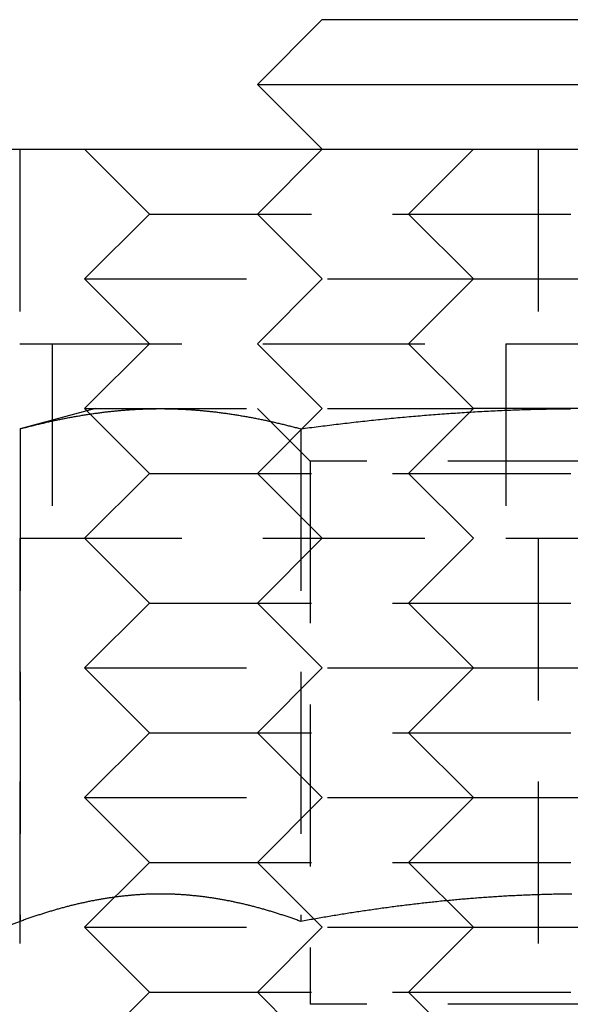
# Model space of a CAD drawing. Extents: x 101 to 895, y -556 to 224.
# Drawn here: x 140 to 149, y 133 to 148 of the extents above; entities that cross this region are included whole.
import ezdxf

# ---------------------------------------------------------------- set-up
doc = ezdxf.new("R2010")
doc.units = 0
doc.header["$LTSCALE"] = 10
doc.linetypes.add('VERDECKT', pattern=[0.375, 0.25, -0.125])
doc.layers.get('0').update_dxf_attribs({"linetype": 'CONTINUOUS'})
doc.layers.add('STEMPEL', color=3, linetype='CONTINUOUS')

# ---------------------------------------------------------------- blocks, each defined once
blk = doc.blocks.new('A$C017C6BE3')
at = {"linetype": 'CONTINUOUS', "extrusion": (0, 1, -2e-16)}
for p, q in [((-235.053, 71.552), (-236.053, 70.552)), ((-235.053, 71.552), (-227.053, 71.552)), ((-236.053, 70.552), (-226.053, 70.552)), ((-235.053, 69.552), (-236.053, 70.552)), ((-243.22, 69.552), (-228.22, 69.552))]:
    blk.add_line(p, q, dxfattribs=at)
at = {"color": 1, "linetype": 'VERDECKT', "extrusion": (0, 1, -2e-16)}
for p, q in [((-239.72, 69.552), (-239.72, 66.552)), ((-239.72, 69.552), (-239.72, 66.552)), ((-237.72, 68.552), (-238.72, 69.552)), ((-235.053, 69.552), (-236.053, 68.552)), ((-233.72, 68.552), (-232.72, 69.552)), ((-231.72, 69.552), (-231.72, 66.552)), ((-231.72, 69.552), (-231.72, 66.552)), ((-237.72, 68.552), (-238.72, 67.552)), ((-237.72, 68.552), (-233.72, 68.552)), ((-235.053, 67.552), (-236.053, 68.552)), ((-233.72, 68.552), (-228.203, 68.552)), ((-233.72, 68.552), (-232.72, 67.552)), ((-238.72, 67.552), (-232.72, 67.552)), ((-237.72, 66.552), (-238.72, 67.552)), ((-235.053, 67.552), (-236.053, 66.552)), ((-233.72, 66.552), (-232.72, 67.552)), ((-232.72, 67.552), (-228.185, 67.552)), ((-239.72, 66.552), (-231.72, 66.552)), ((-239.72, 66.552), (-231.72, 66.552)), ((-239.22, 66.552), (-239.22, 63.552)), ((-239.22, 66.552), (-239.22, 63.552)), ((-237.72, 66.552), (-238.72, 65.552)), ((-235.053, 65.552), (-236.053, 66.552)), ((-233.72, 66.552), (-232.72, 65.552)), ((-232.22, 66.552), (-232.22, 63.552)), ((-232.22, 66.552), (-232.22, 63.552)), ((-231.72, 66.552), (-228.168, 66.552)), ((-238.553, 65.552), (-239.713, 65.241)), ((-238.72, 65.552), (-232.72, 65.552)), ((-237.72, 64.552), (-238.72, 65.552)), ((-235.241, 64.74), (-236.053, 65.552)), ((-235.053, 65.552), (-236.053, 64.552)), ((-233.72, 64.552), (-232.72, 65.552)), ((-231.053, 65.552), (-232.72, 65.552)), ((-239.713, 65.241), (-239.713, 57.642)), ((-235.383, 65.241), (-235.383, 57.642)), ((-226.865, 64.74), (-235.241, 64.74)), ((-235.241, 64.74), (-235.241, 56.364)), ((-237.72, 64.552), (-238.72, 63.552)), ((-237.72, 64.552), (-233.72, 64.552)), ((-235.053, 63.552), (-236.053, 64.552)), ((-233.72, 64.552), (-226.053, 64.552)), ((-233.72, 64.552), (-232.72, 63.552)), ((-239.72, 63.552), (-231.72, 63.552)), ((-239.72, 63.552), (-231.72, 63.552)), ((-239.72, 63.552), (-239.72, 55.552)), ((-237.72, 62.552), (-238.72, 63.552)), ((-235.053, 63.552), (-236.053, 62.552)), ((-233.72, 62.552), (-232.72, 63.552)), ((-231.72, 63.552), (-227.053, 63.552)), ((-231.72, 63.552), (-231.72, 55.552)), ((-231.72, 63.552), (-231.72, 55.552)), ((-237.72, 62.552), (-238.72, 61.552)), ((-237.72, 62.552), (-233.72, 62.552)), ((-235.053, 61.552), (-236.053, 62.552)), ((-233.72, 62.552), (-226.053, 62.552)), ((-233.72, 62.552), (-232.72, 61.552)), ((-238.72, 61.552), (-232.72, 61.552)), ((-237.72, 60.552), (-238.72, 61.552)), ((-235.053, 61.552), (-236.053, 60.552)), ((-233.72, 60.552), (-232.72, 61.552)), ((-232.72, 61.552), (-227.053, 61.552)), ((-237.72, 60.552), (-238.72, 59.552)), ((-237.72, 60.552), (-233.72, 60.552)), ((-235.053, 59.552), (-236.053, 60.552)), ((-233.72, 60.552), (-226.053, 60.552)), ((-233.72, 60.552), (-232.72, 59.552)), ((-238.72, 59.552), (-232.72, 59.552)), ((-237.72, 58.552), (-238.72, 59.552)), ((-235.053, 59.552), (-236.053, 58.552)), ((-233.72, 58.552), (-232.72, 59.552)), ((-232.72, 59.552), (-227.053, 59.552)), ((-237.72, 58.552), (-238.72, 57.552)), ((-237.72, 58.552), (-233.72, 58.552)), ((-235.053, 57.552), (-236.053, 58.552)), ((-233.72, 58.552), (-226.053, 58.552)), ((-233.72, 58.552), (-232.72, 57.552)), ((-239.713, 57.642), (-241.46, 57.006)), ((-238.72, 57.552), (-232.72, 57.552)), ((-237.72, 56.552), (-238.72, 57.552)), ((-235.053, 57.552), (-236.053, 56.552)), ((-233.72, 56.552), (-232.72, 57.552)), ((-232.72, 57.552), (-227.053, 57.552)), ((-237.72, 56.552), (-238.72, 55.552)), ((-237.72, 56.552), (-233.72, 56.552)), ((-235.053, 55.552), (-236.053, 56.552)), ((-233.72, 56.552), (-226.053, 56.552)), ((-233.72, 56.552), (-232.72, 55.552)), ((-226.865, 56.364), (-235.241, 56.364))]:
    blk.add_line(p, q, dxfattribs=at)
at = {"color": 1}
for points in [[(-239.713, 65.241, 0), (-239.696, 65.245, 0), (-239.679, 65.25, 0), (-239.662, 65.254, 0), (-239.645, 65.259, 0), (-239.628, 65.263, 0), (-239.611, 65.268, 0), (-239.594, 65.272, 0), (-239.577, 65.276, 0), (-239.56, 65.281, 0), (-239.543, 65.285, 0), (-239.526, 65.289, 0), (-239.509, 65.293, 0), (-239.492, 65.298, 0), (-239.475, 65.302, 0), (-239.458, 65.306, 0), (-239.44, 65.31, 0), (-239.423, 65.314, 0), (-239.406, 65.318, 0), (-239.389, 65.322, 0), (-239.372, 65.326, 0), (-239.355, 65.33, 0), (-239.338, 65.334, 0), (-239.321, 65.338, 0), (-239.304, 65.342, 0), (-239.287, 65.346, 0), (-239.27, 65.35, 0), (-239.253, 65.353, 0), (-239.236, 65.357, 0), (-239.219, 65.361, 0), (-239.202, 65.365, 0), (-239.185, 65.368, 0), (-239.168, 65.372, 0), (-239.151, 65.375, 0), (-239.134, 65.379, 0), (-239.117, 65.382, 0), (-239.1, 65.386, 0), (-239.082, 65.389, 0), (-239.065, 65.393, 0), (-239.048, 65.396, 0), (-239.031, 65.4, 0), (-239.014, 65.403, 0), (-238.997, 65.406, 0), (-238.98, 65.409, 0), (-238.963, 65.413, 0), (-238.946, 65.416, 0), (-238.929, 65.419, 0), (-238.912, 65.422, 0), (-238.895, 65.425, 0), (-238.878, 65.428, 0), (-238.861, 65.431, 0), (-238.844, 65.434, 0), (-238.827, 65.437, 0), (-238.81, 65.44, 0), (-238.793, 65.443, 0), (-238.776, 65.446, 0), (-238.759, 65.449, 0), (-238.742, 65.451, 0), (-238.724, 65.454, 0), (-238.707, 65.457, 0), (-238.69, 65.46, 0), (-238.673, 65.462, 0), (-238.656, 65.465, 0), (-238.639, 65.468, 0), (-238.622, 65.47, 0), (-238.605, 65.472, 0), (-238.588, 65.475, 0), (-238.571, 65.477, 0), (-238.554, 65.48, 0), (-238.537, 65.482, 0), (-238.52, 65.484, 0), (-238.503, 65.487, 0), (-238.486, 65.489, 0), (-238.469, 65.491, 0), (-238.452, 65.493, 0), (-238.435, 65.495, 0), (-238.418, 65.498, 0), (-238.401, 65.5, 0), (-238.384, 65.502, 0), (-238.366, 65.504, 0), (-238.349, 65.505, 0), (-238.332, 65.507, 0), (-238.315, 65.509, 0), (-238.298, 65.511, 0), (-238.281, 65.513, 0), (-238.264, 65.515, 0), (-238.247, 65.516, 0), (-238.23, 65.518, 0), (-238.213, 65.52, 0), (-238.196, 65.521, 0), (-238.179, 65.523, 0), (-238.162, 65.524, 0), (-238.145, 65.526, 0), (-238.128, 65.527, 0), (-238.111, 65.529, 0), (-238.094, 65.53, 0), (-238.077, 65.531, 0), (-238.06, 65.532, 0), (-238.043, 65.534, 0), (-238.026, 65.535, 0), (-238.008, 65.536, 0), (-237.991, 65.537, 0), (-237.974, 65.538, 0), (-237.957, 65.539, 0), (-237.94, 65.54, 0), (-237.923, 65.541, 0), (-237.906, 65.542, 0), (-237.889, 65.543, 0), (-237.872, 65.544, 0), (-237.855, 65.545, 0), (-237.838, 65.546, 0), (-237.821, 65.546, 0), (-237.804, 65.547, 0), (-237.787, 65.547, 0), (-237.77, 65.548, 0), (-237.753, 65.549, 0), (-237.736, 65.549, 0), (-237.719, 65.549, 0), (-237.702, 65.55, 0), (-237.685, 65.55, 0), (-237.668, 65.551, 0), (-237.65, 65.551, 0), (-237.633, 65.551, 0), (-237.616, 65.551, 0), (-237.599, 65.552, 0), (-237.582, 65.552, 0), (-237.565, 65.552, 0), (-237.548, 65.552, 0)], [(-237.548, 65.552, 0), (-237.531, 65.552, 0), (-237.514, 65.552, 0), (-237.497, 65.552, 0), (-237.48, 65.551, 0), (-237.463, 65.551, 0), (-237.446, 65.551, 0), (-237.429, 65.551, 0), (-237.412, 65.55, 0), (-237.395, 65.55, 0), (-237.378, 65.549, 0), (-237.361, 65.549, 0), (-237.344, 65.549, 0), (-237.327, 65.548, 0), (-237.31, 65.547, 0), (-237.292, 65.547, 0), (-237.275, 65.546, 0), (-237.258, 65.546, 0), (-237.241, 65.545, 0), (-237.224, 65.544, 0), (-237.207, 65.543, 0), (-237.19, 65.542, 0), (-237.173, 65.541, 0), (-237.156, 65.54, 0), (-237.139, 65.539, 0), (-237.122, 65.538, 0), (-237.105, 65.537, 0), (-237.088, 65.536, 0), (-237.071, 65.535, 0), (-237.054, 65.534, 0), (-237.037, 65.532, 0), (-237.02, 65.531, 0), (-237.003, 65.53, 0), (-236.986, 65.529, 0), (-236.969, 65.527, 0), (-236.952, 65.526, 0), (-236.934, 65.524, 0), (-236.917, 65.523, 0), (-236.9, 65.521, 0), (-236.883, 65.52, 0), (-236.866, 65.518, 0), (-236.849, 65.516, 0), (-236.832, 65.515, 0), (-236.815, 65.513, 0), (-236.798, 65.511, 0), (-236.781, 65.509, 0), (-236.764, 65.507, 0), (-236.747, 65.505, 0), (-236.73, 65.504, 0), (-236.713, 65.502, 0), (-236.696, 65.5, 0), (-236.679, 65.498, 0), (-236.662, 65.495, 0), (-236.645, 65.493, 0), (-236.628, 65.491, 0), (-236.611, 65.489, 0), (-236.594, 65.487, 0), (-236.576, 65.484, 0), (-236.559, 65.482, 0), (-236.542, 65.48, 0), (-236.525, 65.477, 0), (-236.508, 65.475, 0), (-236.491, 65.472, 0), (-236.474, 65.47, 0), (-236.457, 65.468, 0), (-236.44, 65.465, 0), (-236.423, 65.462, 0), (-236.406, 65.46, 0), (-236.389, 65.457, 0), (-236.372, 65.454, 0), (-236.355, 65.451, 0), (-236.338, 65.449, 0), (-236.321, 65.446, 0), (-236.304, 65.443, 0), (-236.287, 65.44, 0), (-236.27, 65.437, 0), (-236.253, 65.434, 0), (-236.236, 65.431, 0), (-236.218, 65.428, 0), (-236.201, 65.425, 0), (-236.184, 65.422, 0), (-236.167, 65.419, 0), (-236.15, 65.416, 0), (-236.133, 65.413, 0), (-236.116, 65.409, 0), (-236.099, 65.406, 0), (-236.082, 65.403, 0), (-236.065, 65.4, 0), (-236.048, 65.396, 0), (-236.031, 65.393, 0), (-236.014, 65.389, 0), (-235.997, 65.386, 0), (-235.98, 65.382, 0), (-235.963, 65.379, 0), (-235.946, 65.375, 0), (-235.929, 65.372, 0), (-235.912, 65.368, 0), (-235.895, 65.365, 0), (-235.878, 65.361, 0), (-235.86, 65.357, 0), (-235.843, 65.353, 0), (-235.826, 65.35, 0), (-235.809, 65.346, 0), (-235.792, 65.342, 0), (-235.775, 65.338, 0), (-235.758, 65.334, 0), (-235.741, 65.33, 0), (-235.724, 65.326, 0), (-235.707, 65.322, 0), (-235.69, 65.318, 0), (-235.673, 65.314, 0), (-235.656, 65.31, 0), (-235.639, 65.306, 0), (-235.622, 65.302, 0), (-235.605, 65.298, 0), (-235.588, 65.293, 0), (-235.571, 65.289, 0), (-235.554, 65.285, 0), (-235.537, 65.281, 0), (-235.52, 65.276, 0), (-235.502, 65.272, 0), (-235.485, 65.268, 0), (-235.468, 65.263, 0), (-235.451, 65.259, 0), (-235.434, 65.254, 0), (-235.417, 65.25, 0), (-235.4, 65.245, 0), (-235.383, 65.241, 0)], [(-235.383, 65.241, 0), (-235.349, 65.245, 0), (-235.315, 65.25, 0), (-235.281, 65.254, 0), (-235.247, 65.259, 0), (-235.213, 65.263, 0), (-235.179, 65.268, 0), (-235.145, 65.272, 0), (-235.111, 65.276, 0), (-235.077, 65.281, 0), (-235.043, 65.285, 0), (-235.009, 65.289, 0), (-234.975, 65.293, 0), (-234.941, 65.298, 0), (-234.907, 65.302, 0), (-234.872, 65.306, 0), (-234.838, 65.31, 0), (-234.804, 65.314, 0), (-234.77, 65.318, 0), (-234.736, 65.322, 0), (-234.702, 65.326, 0), (-234.668, 65.33, 0), (-234.634, 65.334, 0), (-234.6, 65.338, 0), (-234.566, 65.342, 0), (-234.532, 65.346, 0), (-234.498, 65.35, 0), (-234.464, 65.353, 0), (-234.43, 65.357, 0), (-234.396, 65.361, 0), (-234.362, 65.364, 0), (-234.328, 65.368, 0), (-234.294, 65.372, 0), (-234.26, 65.375, 0), (-234.225, 65.379, 0), (-234.191, 65.382, 0), (-234.157, 65.386, 0), (-234.123, 65.389, 0), (-234.089, 65.393, 0), (-234.055, 65.396, 0), (-234.021, 65.4, 0), (-233.987, 65.403, 0), (-233.953, 65.406, 0), (-233.919, 65.409, 0), (-233.885, 65.413, 0), (-233.851, 65.416, 0), (-233.817, 65.419, 0), (-233.783, 65.422, 0), (-233.748, 65.425, 0), (-233.714, 65.428, 0), (-233.68, 65.431, 0), (-233.646, 65.434, 0), (-233.612, 65.437, 0), (-233.578, 65.44, 0), (-233.544, 65.443, 0), (-233.51, 65.446, 0), (-233.476, 65.449, 0), (-233.442, 65.451, 0), (-233.408, 65.454, 0), (-233.374, 65.457, 0), (-233.339, 65.46, 0), (-233.305, 65.462, 0), (-233.271, 65.465, 0), (-233.237, 65.467, 0), (-233.203, 65.47, 0), (-233.169, 65.472, 0), (-233.135, 65.475, 0), (-233.101, 65.477, 0), (-233.067, 65.48, 0), (-233.033, 65.482, 0), (-232.998, 65.484, 0), (-232.964, 65.487, 0), (-232.93, 65.489, 0), (-232.896, 65.491, 0), (-232.862, 65.493, 0), (-232.828, 65.495, 0), (-232.794, 65.497, 0), (-232.76, 65.499, 0), (-232.726, 65.501, 0), (-232.692, 65.504, 0), (-232.657, 65.505, 0), (-232.623, 65.507, 0), (-232.589, 65.509, 0), (-232.555, 65.511, 0), (-232.521, 65.513, 0), (-232.487, 65.514, 0), (-232.453, 65.516, 0), (-232.419, 65.518, 0), (-232.385, 65.52, 0), (-232.35, 65.521, 0), (-232.316, 65.523, 0), (-232.282, 65.524, 0), (-232.248, 65.526, 0), (-232.214, 65.527, 0), (-232.18, 65.528, 0), (-232.146, 65.53, 0), (-232.112, 65.531, 0), (-232.077, 65.532, 0), (-232.043, 65.534, 0), (-232.009, 65.535, 0), (-231.975, 65.536, 0), (-231.941, 65.537, 0), (-231.907, 65.538, 0), (-231.873, 65.539, 0), (-231.838, 65.54, 0), (-231.804, 65.541, 0), (-231.77, 65.542, 0), (-231.736, 65.543, 0), (-231.702, 65.544, 0), (-231.668, 65.545, 0), (-231.634, 65.545, 0), (-231.599, 65.546, 0), (-231.565, 65.547, 0), (-231.531, 65.547, 0), (-231.497, 65.548, 0), (-231.463, 65.549, 0), (-231.429, 65.549, 0), (-231.395, 65.549, 0), (-231.36, 65.55, 0), (-231.326, 65.55, 0), (-231.292, 65.551, 0), (-231.258, 65.551, 0), (-231.224, 65.551, 0)], [(-235.383, 57.642, 0), (-235.398, 57.648, 0), (-235.413, 57.653, 0), (-235.428, 57.658, 0), (-235.443, 57.664, 0), (-235.459, 57.669, 0), (-235.474, 57.675, 0), (-235.489, 57.68, 0), (-235.504, 57.685, 0), (-235.519, 57.69, 0), (-235.534, 57.696, 0), (-235.549, 57.701, 0), (-235.564, 57.706, 0), (-235.579, 57.711, 0), (-235.594, 57.716, 0), (-235.609, 57.721, 0), (-235.625, 57.726, 0), (-235.64, 57.731, 0), (-235.655, 57.736, 0), (-235.67, 57.741, 0), (-235.685, 57.746, 0), (-235.7, 57.751, 0), (-235.715, 57.756, 0), (-235.73, 57.76, 0), (-235.745, 57.765, 0), (-235.76, 57.77, 0), (-235.775, 57.775, 0), (-235.79, 57.779, 0), (-235.806, 57.784, 0), (-235.821, 57.789, 0), (-235.836, 57.793, 0), (-235.851, 57.798, 0), (-235.866, 57.802, 0), (-235.881, 57.807, 0), (-235.896, 57.811, 0), (-235.911, 57.816, 0), (-235.926, 57.82, 0), (-235.941, 57.824, 0), (-235.956, 57.829, 0), (-235.972, 57.833, 0), (-235.987, 57.837, 0), (-236.002, 57.841, 0), (-236.017, 57.846, 0), (-236.032, 57.85, 0), (-236.047, 57.854, 0), (-236.062, 57.858, 0), (-236.077, 57.862, 0), (-236.092, 57.866, 0), (-236.107, 57.87, 0), (-236.122, 57.874, 0), (-236.137, 57.877, 0), (-236.153, 57.881, 0), (-236.168, 57.885, 0), (-236.183, 57.889, 0), (-236.198, 57.893, 0), (-236.213, 57.896, 0), (-236.228, 57.9, 0), (-236.243, 57.904, 0), (-236.258, 57.907, 0), (-236.273, 57.911, 0), (-236.288, 57.914, 0), (-236.303, 57.918, 0), (-236.319, 57.921, 0), (-236.334, 57.925, 0), (-236.349, 57.928, 0), (-236.364, 57.931, 0), (-236.379, 57.935, 0), (-236.394, 57.938, 0), (-236.409, 57.941, 0), (-236.424, 57.944, 0), (-236.439, 57.947, 0), (-236.454, 57.951, 0), (-236.469, 57.954, 0), (-236.485, 57.957, 0), (-236.5, 57.96, 0), (-236.515, 57.962, 0), (-236.53, 57.965, 0), (-236.545, 57.968, 0), (-236.56, 57.971, 0), (-236.575, 57.974, 0), (-236.59, 57.977, 0), (-236.605, 57.979, 0), (-236.62, 57.982, 0), (-236.635, 57.985, 0), (-236.65, 57.987, 0), (-236.666, 57.99, 0), (-236.681, 57.992, 0), (-236.696, 57.995, 0), (-236.711, 57.997, 0), (-236.726, 57.999, 0), (-236.741, 58.002, 0), (-236.756, 58.004, 0), (-236.771, 58.006, 0), (-236.786, 58.008, 0), (-236.801, 58.011, 0), (-236.816, 58.013, 0), (-236.832, 58.015, 0), (-236.847, 58.017, 0), (-236.862, 58.019, 0), (-236.877, 58.021, 0), (-236.892, 58.023, 0), (-236.907, 58.025, 0), (-236.922, 58.026, 0), (-236.937, 58.028, 0), (-236.952, 58.03, 0), (-236.967, 58.032, 0), (-236.982, 58.033, 0), (-236.997, 58.035, 0), (-237.013, 58.036, 0), (-237.028, 58.038, 0), (-237.043, 58.039, 0), (-237.058, 58.041, 0), (-237.073, 58.042, 0), (-237.088, 58.044, 0), (-237.103, 58.045, 0), (-237.118, 58.046, 0), (-237.133, 58.048, 0), (-237.148, 58.049, 0), (-237.163, 58.05, 0), (-237.179, 58.051, 0), (-237.194, 58.052, 0), (-237.209, 58.053, 0), (-237.224, 58.054, 0), (-237.239, 58.055, 0), (-237.254, 58.056, 0), (-237.269, 58.057, 0), (-237.284, 58.057, 0), (-237.299, 58.058, 0), (-237.314, 58.059, 0), (-237.329, 58.06, 0), (-237.345, 58.06, 0), (-237.36, 58.061, 0), (-237.375, 58.061, 0), (-237.39, 58.062, 0), (-237.405, 58.062, 0), (-237.42, 58.063, 0), (-237.435, 58.063, 0), (-237.45, 58.063, 0), (-237.465, 58.064, 0), (-237.48, 58.064, 0), (-237.495, 58.064, 0), (-237.51, 58.064, 0), (-237.526, 58.064, 0), (-237.541, 58.064, 0), (-237.556, 58.064, 0), (-237.571, 58.064, 0), (-237.586, 58.064, 0), (-237.601, 58.064, 0), (-237.616, 58.064, 0), (-237.631, 58.064, 0), (-237.646, 58.063, 0), (-237.661, 58.063, 0), (-237.676, 58.063, 0), (-237.692, 58.062, 0), (-237.707, 58.062, 0), (-237.722, 58.061, 0), (-237.737, 58.061, 0), (-237.752, 58.06, 0), (-237.767, 58.06, 0), (-237.782, 58.059, 0), (-237.797, 58.058, 0), (-237.812, 58.057, 0), (-237.827, 58.057, 0), (-237.842, 58.056, 0), (-237.857, 58.055, 0), (-237.873, 58.054, 0), (-237.888, 58.053, 0), (-237.903, 58.052, 0), (-237.918, 58.051, 0), (-237.933, 58.05, 0), (-237.948, 58.049, 0), (-237.963, 58.048, 0), (-237.978, 58.046, 0), (-237.993, 58.045, 0), (-238.008, 58.044, 0), (-238.023, 58.042, 0), (-238.039, 58.041, 0), (-238.054, 58.039, 0), (-238.069, 58.038, 0), (-238.084, 58.036, 0), (-238.099, 58.035, 0), (-238.114, 58.033, 0), (-238.129, 58.032, 0), (-238.144, 58.03, 0), (-238.159, 58.028, 0), (-238.174, 58.026, 0), (-238.189, 58.025, 0), (-238.204, 58.023, 0), (-238.22, 58.021, 0), (-238.235, 58.019, 0), (-238.25, 58.017, 0), (-238.265, 58.015, 0), (-238.28, 58.013, 0), (-238.295, 58.011, 0), (-238.31, 58.008, 0), (-238.325, 58.006, 0), (-238.34, 58.004, 0), (-238.355, 58.002, 0), (-238.37, 57.999, 0), (-238.386, 57.997, 0), (-238.401, 57.995, 0), (-238.416, 57.992, 0), (-238.431, 57.99, 0), (-238.446, 57.987, 0), (-238.461, 57.985, 0), (-238.476, 57.982, 0), (-238.491, 57.979, 0), (-238.506, 57.977, 0), (-238.521, 57.974, 0), (-238.536, 57.971, 0), (-238.552, 57.968, 0), (-238.567, 57.965, 0), (-238.582, 57.962, 0), (-238.597, 57.96, 0), (-238.612, 57.957, 0), (-238.627, 57.954, 0), (-238.642, 57.951, 0), (-238.657, 57.947, 0), (-238.672, 57.944, 0), (-238.687, 57.941, 0), (-238.702, 57.938, 0), (-238.717, 57.935, 0), (-238.733, 57.931, 0), (-238.748, 57.928, 0), (-238.763, 57.925, 0), (-238.778, 57.921, 0), (-238.793, 57.918, 0), (-238.808, 57.914, 0), (-238.823, 57.911, 0), (-238.838, 57.907, 0), (-238.853, 57.904, 0), (-238.868, 57.9, 0), (-238.883, 57.896, 0), (-238.899, 57.893, 0), (-238.914, 57.889, 0), (-238.929, 57.885, 0), (-238.944, 57.881, 0), (-238.959, 57.877, 0), (-238.974, 57.874, 0), (-238.989, 57.87, 0), (-239.004, 57.866, 0), (-239.019, 57.862, 0), (-239.034, 57.858, 0), (-239.049, 57.854, 0), (-239.064, 57.85, 0), (-239.08, 57.846, 0), (-239.095, 57.841, 0), (-239.11, 57.837, 0), (-239.125, 57.833, 0), (-239.14, 57.829, 0), (-239.155, 57.824, 0), (-239.17, 57.82, 0), (-239.185, 57.816, 0), (-239.2, 57.811, 0), (-239.215, 57.807, 0), (-239.23, 57.802, 0), (-239.246, 57.798, 0), (-239.261, 57.793, 0), (-239.276, 57.789, 0), (-239.291, 57.784, 0), (-239.306, 57.779, 0), (-239.321, 57.775, 0), (-239.336, 57.77, 0), (-239.351, 57.765, 0), (-239.366, 57.76, 0), (-239.381, 57.756, 0), (-239.396, 57.751, 0), (-239.411, 57.746, 0), (-239.427, 57.741, 0), (-239.442, 57.736, 0), (-239.457, 57.731, 0), (-239.472, 57.726, 0), (-239.487, 57.721, 0), (-239.502, 57.716, 0), (-239.517, 57.711, 0), (-239.532, 57.706, 0), (-239.547, 57.701, 0), (-239.562, 57.696, 0), (-239.577, 57.69, 0), (-239.593, 57.685, 0), (-239.608, 57.68, 0), (-239.623, 57.675, 0), (-239.638, 57.669, 0), (-239.653, 57.664, 0), (-239.668, 57.658, 0), (-239.683, 57.653, 0), (-239.698, 57.648, 0), (-239.713, 57.642, 0)], [(-231.201, 58.064, 0), (-231.227, 58.064, 0), (-231.253, 58.063, 0), (-231.278, 58.063, 0), (-231.304, 58.063, 0), (-231.33, 58.062, 0), (-231.356, 58.062, 0), (-231.381, 58.062, 0), (-231.407, 58.061, 0), (-231.433, 58.061, 0), (-231.458, 58.06, 0), (-231.484, 58.06, 0), (-231.51, 58.059, 0), (-231.535, 58.059, 0), (-231.561, 58.058, 0), (-231.587, 58.057, 0), (-231.613, 58.057, 0), (-231.638, 58.056, 0), (-231.664, 58.055, 0), (-231.69, 58.054, 0), (-231.715, 58.054, 0), (-231.741, 58.053, 0), (-231.767, 58.052, 0), (-231.792, 58.051, 0), (-231.818, 58.05, 0), (-231.844, 58.049, 0), (-231.869, 58.048, 0), (-231.895, 58.047, 0), (-231.921, 58.046, 0), (-231.947, 58.045, 0), (-231.972, 58.044, 0), (-231.998, 58.043, 0), (-232.024, 58.041, 0), (-232.049, 58.04, 0), (-232.075, 58.039, 0), (-232.101, 58.038, 0), (-232.126, 58.036, 0), (-232.152, 58.035, 0), (-232.178, 58.034, 0), (-232.203, 58.032, 0), (-232.229, 58.031, 0), (-232.255, 58.029, 0), (-232.28, 58.028, 0), (-232.306, 58.026, 0), (-232.332, 58.025, 0), (-232.357, 58.023, 0), (-232.383, 58.022, 0), (-232.409, 58.02, 0), (-232.434, 58.018, 0), (-232.46, 58.017, 0), (-232.486, 58.015, 0), (-232.512, 58.013, 0), (-232.537, 58.011, 0), (-232.563, 58.01, 0), (-232.589, 58.008, 0), (-232.614, 58.006, 0), (-232.64, 58.004, 0), (-232.666, 58.002, 0), (-232.691, 58, 0), (-232.717, 57.998, 0), (-232.743, 57.996, 0), (-232.768, 57.994, 0), (-232.794, 57.992, 0), (-232.82, 57.99, 0), (-232.845, 57.987, 0), (-232.871, 57.985, 0), (-232.897, 57.983, 0), (-232.922, 57.981, 0), (-232.948, 57.978, 0), (-232.974, 57.976, 0), (-232.999, 57.974, 0), (-233.025, 57.971, 0), (-233.051, 57.969, 0), (-233.076, 57.967, 0), (-233.102, 57.964, 0), (-233.127, 57.962, 0), (-233.153, 57.959, 0), (-233.179, 57.957, 0), (-233.204, 57.954, 0), (-233.23, 57.952, 0), (-233.256, 57.949, 0), (-233.281, 57.946, 0), (-233.307, 57.944, 0), (-233.333, 57.941, 0), (-233.358, 57.938, 0), (-233.384, 57.935, 0), (-233.41, 57.933, 0), (-233.435, 57.93, 0), (-233.461, 57.927, 0), (-233.487, 57.924, 0), (-233.512, 57.921, 0), (-233.538, 57.918, 0), (-233.564, 57.915, 0), (-233.589, 57.912, 0), (-233.615, 57.909, 0), (-233.641, 57.906, 0), (-233.666, 57.903, 0), (-233.692, 57.9, 0), (-233.718, 57.897, 0), (-233.743, 57.894, 0), (-233.769, 57.891, 0), (-233.794, 57.888, 0), (-233.82, 57.884, 0), (-233.846, 57.881, 0), (-233.871, 57.878, 0), (-233.897, 57.875, 0), (-233.923, 57.871, 0), (-233.948, 57.868, 0), (-233.974, 57.865, 0), (-234, 57.861, 0), (-234.025, 57.858, 0), (-234.051, 57.854, 0), (-234.077, 57.851, 0), (-234.102, 57.847, 0), (-234.128, 57.844, 0), (-234.153, 57.84, 0), (-234.179, 57.837, 0), (-234.205, 57.833, 0), (-234.23, 57.829, 0), (-234.256, 57.826, 0), (-234.282, 57.822, 0), (-234.307, 57.818, 0), (-234.333, 57.815, 0), (-234.359, 57.811, 0), (-234.384, 57.807, 0), (-234.41, 57.803, 0), (-234.435, 57.8, 0), (-234.461, 57.796, 0), (-234.487, 57.792, 0), (-234.512, 57.788, 0), (-234.538, 57.784, 0), (-234.564, 57.78, 0), (-234.589, 57.776, 0), (-234.615, 57.772, 0), (-234.641, 57.768, 0), (-234.666, 57.764, 0), (-234.692, 57.76, 0), (-234.717, 57.756, 0), (-234.743, 57.752, 0), (-234.769, 57.748, 0), (-234.794, 57.743, 0), (-234.82, 57.739, 0), (-234.845, 57.735, 0), (-234.871, 57.731, 0), (-234.897, 57.727, 0), (-234.922, 57.722, 0), (-234.948, 57.718, 0), (-234.974, 57.714, 0), (-234.999, 57.709, 0), (-235.025, 57.705, 0), (-235.05, 57.701, 0), (-235.076, 57.696, 0), (-235.102, 57.692, 0), (-235.127, 57.688, 0), (-235.153, 57.683, 0), (-235.178, 57.679, 0), (-235.204, 57.674, 0), (-235.23, 57.67, 0), (-235.255, 57.665, 0), (-235.281, 57.66, 0), (-235.306, 57.656, 0), (-235.332, 57.651, 0), (-235.358, 57.647, 0), (-235.383, 57.642, 0)]]:
    blk.add_polyline3d(points, dxfattribs=at)

msp = doc.modelspace()

# ---------------------------------------------------------------- block references
at = {"layer": 'STEMPEL'}
msp.add_blockref('A$C017C6BE3', (380.18, 76.766, -37.949), dxfattribs=at)

doc.saveas('drawing.dxf')
